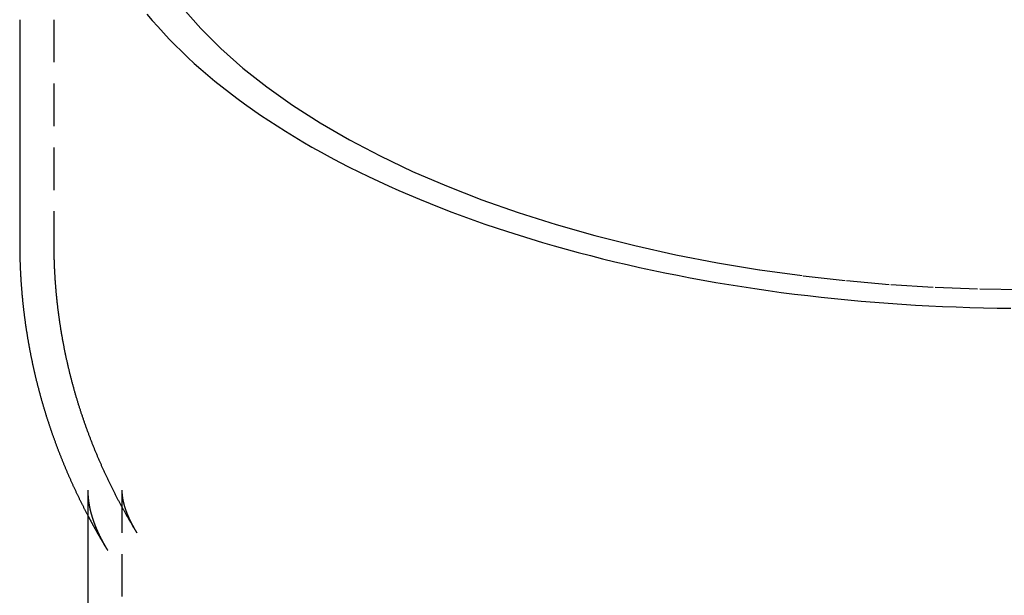
# Model space of a CAD drawing. Extents: x -21 to 306, y -111 to 302.
# Drawn here: x 188 to 246, y 230 to 264 of the extents above; entities that cross this region are included whole.
import ezdxf

# ---------------------------------------------------------------- set-up
doc = ezdxf.new("R2010")
doc.units = 0
doc.header["$LTSCALE"] = 10
doc.linetypes.add('VERDECKT', pattern=[0.375, 0.25, -0.125])
doc.layers.get('0').update_dxf_attribs({"linetype": 'CONTINUOUS'})
doc.layers.add('STEMPEL', color=3, linetype='CONTINUOUS')

# ---------------------------------------------------------------- blocks, each defined once
blk = doc.blocks.new('A$C19CE4BC8')
at = {"extrusion": (-2e-16, 1, -2e-16)}
for p, q in [((141.7807, 138.5928), (141.7807, 125.462)), ((145.7807, 110.9707), (145.7807, 94.8864))]:
    blk.add_line(p, q, dxfattribs=at)
at = {"color": 1, "linetype": 'VERDECKT', "extrusion": (-2e-16, 1, -2e-16)}
for p, q in [((143.7807, 138.5928), (143.7807, 125.4619)), ((147.7807, 110.9705), (147.7807, 94.8864))]:
    blk.add_line(p, q, dxfattribs=at)
at = {"color": 1, "linetype": 'VERDECKT'}
for points in [[(151.353, 139.272, 0), (152.417, 138.072, 0), (153.598, 136.899, 0), (154.892, 135.757, 0), (156.297, 134.647, 0), (157.809, 133.574, 0), (159.425, 132.539, 0), (161.14, 131.545, 0), (162.951, 130.594, 0), (164.852, 129.688, 0), (166.841, 128.831, 0), (168.911, 128.023, 0), (171.058, 127.267, 0), (173.276, 126.565, 0), (175.561, 125.917, 0), (177.907, 125.327, 0), (180.307, 124.795, 0), (182.757, 124.322, 0), (185.251, 123.911, 0), (187.781, 123.56, 0), (190.343, 123.273, 0), (192.931, 123.048, 0), (195.537, 122.888, 0), (198.156, 122.791, 0), (200.781, 122.759, 0)], [(149.255, 138.922, 0), (149.565, 138.552, 0), (149.886, 138.185, 0), (150.217, 137.82, 0), (150.559, 137.457, 0), (150.911, 137.096, 0), (151.274, 136.738, 0), (151.647, 136.383, 0), (152.03, 136.031, 0), (152.423, 135.681, 0), (152.827, 135.335, 0), (153.24, 134.991, 0), (153.663, 134.65, 0), (154.096, 134.312, 0), (154.538, 133.978, 0), (154.99, 133.646, 0), (155.452, 133.318, 0), (155.923, 132.993, 0), (156.403, 132.672, 0), (156.893, 132.354, 0), (157.392, 132.04, 0), (157.899, 131.73, 0), (158.416, 131.423, 0), (158.941, 131.119, 0), (159.475, 130.82, 0), (160.018, 130.525, 0), (160.569, 130.233, 0), (161.128, 129.945, 0), (161.695, 129.662, 0), (162.271, 129.383, 0), (162.855, 129.107, 0), (163.446, 128.836, 0), (164.046, 128.57, 0), (164.652, 128.307, 0), (165.267, 128.049, 0), (165.889, 127.796, 0), (166.518, 127.547, 0), (167.154, 127.303, 0), (167.797, 127.063, 0), (168.447, 126.828, 0), (169.103, 126.597, 0), (169.766, 126.371, 0), (170.436, 126.15, 0), (171.112, 125.934, 0), (171.794, 125.723, 0), (172.482, 125.517, 0), (173.176, 125.316, 0), (173.876, 125.119, 0), (174.581, 124.928, 0), (175.292, 124.742, 0), (176.008, 124.561, 0), (176.729, 124.385, 0), (177.455, 124.215, 0), (178.186, 124.049, 0), (178.921, 123.889, 0), (179.662, 123.735, 0), (180.406, 123.585, 0), (181.155, 123.441, 0), (181.908, 123.303, 0), (182.664, 123.169, 0), (183.425, 123.042, 0), (184.189, 122.92, 0), (184.957, 122.803, 0), (185.727, 122.692, 0), (186.501, 122.586, 0), (187.278, 122.486, 0), (188.058, 122.392, 0), (188.84, 122.303, 0), (189.625, 122.22, 0), (190.412, 122.142, 0), (191.202, 122.07, 0), (191.993, 122.004, 0), (192.786, 121.944, 0), (193.581, 121.889, 0), (194.377, 121.84, 0), (195.174, 121.797, 0), (195.973, 121.759, 0), (196.773, 121.728, 0), (197.573, 121.702, 0), (198.375, 121.681, 0), (199.176, 121.667, 0), (199.979, 121.658, 0)]]:
    blk.add_polyline3d(points, dxfattribs=at)
blk.add_polyline3d([(141.781, 125.462, 0), (141.781, 125.417, 0), (141.781, 125.372, 0), (141.781, 125.327, 0), (141.781, 125.282, 0), (141.782, 125.237, 0), (141.782, 125.192, 0), (141.782, 125.147, 0), (141.783, 125.102, 0), (141.783, 125.057, 0), (141.784, 125.012, 0), (141.784, 124.967, 0), (141.785, 124.922, 0), (141.786, 124.877, 0), (141.787, 124.832, 0), (141.788, 124.787, 0), (141.789, 124.742, 0), (141.79, 124.697, 0), (141.791, 124.652, 0), (141.792, 124.607, 0), (141.793, 124.562, 0), (141.794, 124.517, 0), (141.795, 124.472, 0), (141.797, 124.427, 0), (141.798, 124.382, 0), (141.8, 124.337, 0), (141.801, 124.292, 0), (141.803, 124.247, 0), (141.805, 124.202, 0), (141.806, 124.157, 0), (141.808, 124.112, 0), (141.81, 124.067, 0), (141.812, 124.022, 0), (141.814, 123.977, 0), (141.816, 123.932, 0), (141.818, 123.887, 0), (141.82, 123.842, 0), (141.822, 123.797, 0), (141.824, 123.752, 0), (141.827, 123.707, 0), (141.829, 123.662, 0), (141.832, 123.617, 0), (141.834, 123.572, 0), (141.837, 123.528, 0), (141.839, 123.483, 0), (141.842, 123.438, 0), (141.845, 123.393, 0), (141.848, 123.348, 0), (141.85, 123.303, 0), (141.853, 123.258, 0), (141.856, 123.213, 0), (141.859, 123.169, 0), (141.863, 123.124, 0), (141.866, 123.079, 0), (141.869, 123.034, 0), (141.872, 122.989, 0), (141.876, 122.945, 0), (141.879, 122.9, 0), (141.882, 122.855, 0), (141.886, 122.81, 0), (141.889, 122.765, 0), (141.893, 122.721, 0), (141.897, 122.676, 0), (141.901, 122.631, 0), (141.904, 122.587, 0), (141.908, 122.542, 0), (141.912, 122.497, 0), (141.916, 122.452, 0), (141.92, 122.408, 0), (141.924, 122.363, 0), (141.929, 122.318, 0), (141.933, 122.274, 0), (141.937, 122.229, 0), (141.941, 122.185, 0), (141.946, 122.14, 0), (141.95, 122.095, 0), (141.955, 122.051, 0), (141.959, 122.006, 0), (141.964, 121.962, 0), (141.969, 121.917, 0), (141.974, 121.872, 0), (141.978, 121.828, 0), (141.983, 121.783, 0), (141.988, 121.739, 0), (141.993, 121.694, 0), (141.998, 121.65, 0), (142.003, 121.605, 0), (142.009, 121.561, 0), (142.014, 121.517, 0), (142.019, 121.472, 0), (142.024, 121.428, 0), (142.03, 121.383, 0), (142.035, 121.339, 0), (142.041, 121.294, 0), (142.046, 121.25, 0), (142.052, 121.206, 0), (142.058, 121.161, 0), (142.063, 121.117, 0), (142.069, 121.073, 0), (142.075, 121.029, 0), (142.081, 120.984, 0), (142.087, 120.94, 0), (142.093, 120.896, 0), (142.099, 120.852, 0), (142.105, 120.807, 0), (142.112, 120.763, 0), (142.118, 120.719, 0), (142.124, 120.675, 0), (142.131, 120.631, 0), (142.137, 120.587, 0), (142.144, 120.542, 0), (142.15, 120.498, 0), (142.157, 120.454, 0), (142.163, 120.41, 0), (142.17, 120.366, 0), (142.177, 120.322, 0), (142.184, 120.278, 0), (142.191, 120.234, 0), (142.198, 120.19, 0), (142.205, 120.146, 0), (142.212, 120.102, 0), (142.219, 120.058, 0), (142.226, 120.014, 0), (142.233, 119.971, 0), (142.241, 119.927, 0), (142.248, 119.883, 0), (142.255, 119.839, 0), (142.263, 119.795, 0), (142.27, 119.751, 0), (142.278, 119.708, 0), (142.286, 119.664, 0), (142.293, 119.62, 0), (142.301, 119.576, 0), (142.309, 119.533, 0), (142.317, 119.489, 0), (142.325, 119.445, 0), (142.333, 119.402, 0), (142.341, 119.358, 0), (142.349, 119.314, 0), (142.357, 119.271, 0), (142.365, 119.227, 0), (142.373, 119.184, 0), (142.382, 119.14, 0), (142.39, 119.097, 0), (142.398, 119.053, 0), (142.407, 119.01, 0), (142.415, 118.966, 0), (142.424, 118.923, 0), (142.433, 118.88, 0), (142.441, 118.836, 0), (142.45, 118.793, 0), (142.459, 118.749, 0), (142.468, 118.706, 0), (142.477, 118.663, 0), (142.486, 118.62, 0), (142.495, 118.576, 0), (142.504, 118.533, 0), (142.513, 118.49, 0), (142.522, 118.447, 0), (142.531, 118.404, 0), (142.54, 118.361, 0), (142.55, 118.317, 0), (142.559, 118.274, 0), (142.569, 118.231, 0), (142.578, 118.188, 0), (142.588, 118.145, 0), (142.597, 118.102, 0), (142.607, 118.059, 0), (142.617, 118.016, 0), (142.626, 117.973, 0), (142.636, 117.931, 0), (142.646, 117.888, 0), (142.656, 117.845, 0), (142.666, 117.802, 0), (142.676, 117.759, 0), (142.686, 117.716, 0), (142.696, 117.674, 0), (142.706, 117.631, 0), (142.717, 117.588, 0), (142.727, 117.546, 0), (142.737, 117.503, 0), (142.748, 117.46, 0), (142.758, 117.418, 0), (142.769, 117.375, 0), (142.779, 117.333, 0), (142.79, 117.29, 0), (142.8, 117.248, 0), (142.811, 117.205, 0), (142.822, 117.163, 0), (142.833, 117.12, 0), (142.844, 117.078, 0), (142.854, 117.036, 0), (142.865, 116.993, 0), (142.876, 116.951, 0), (142.887, 116.909, 0), (142.899, 116.866, 0), (142.91, 116.824, 0), (142.921, 116.782, 0), (142.932, 116.74, 0), (142.944, 116.698, 0), (142.955, 116.655, 0), (142.966, 116.613, 0), (142.978, 116.571, 0), (142.989, 116.529, 0), (143.001, 116.487, 0), (143.012, 116.445, 0), (143.024, 116.403, 0), (143.036, 116.361, 0), (143.048, 116.32, 0), (143.059, 116.278, 0), (143.071, 116.236, 0), (143.083, 116.194, 0), (143.095, 116.152, 0), (143.107, 116.11, 0), (143.119, 116.069, 0), (143.131, 116.027, 0), (143.144, 115.985, 0), (143.156, 115.944, 0), (143.168, 115.902, 0), (143.18, 115.86, 0), (143.193, 115.819, 0), (143.205, 115.777, 0), (143.218, 115.736, 0), (143.23, 115.694, 0), (143.243, 115.653, 0), (143.255, 115.612, 0), (143.268, 115.57, 0), (143.28, 115.529, 0), (143.293, 115.488, 0), (143.306, 115.446, 0), (143.319, 115.405, 0), (143.332, 115.364, 0), (143.345, 115.323, 0), (143.358, 115.281, 0), (143.371, 115.24, 0), (143.384, 115.199, 0), (143.397, 115.158, 0), (143.41, 115.117, 0), (143.423, 115.076, 0), (143.436, 115.035, 0), (143.45, 114.994, 0), (143.463, 114.953, 0), (143.476, 114.912, 0), (143.49, 114.871, 0), (143.503, 114.83, 0), (143.517, 114.79, 0), (143.531, 114.749, 0), (143.544, 114.708, 0), (143.558, 114.667, 0), (143.572, 114.627, 0), (143.585, 114.586, 0), (143.599, 114.546, 0), (143.613, 114.505, 0), (143.627, 114.464, 0), (143.641, 114.424, 0), (143.655, 114.383, 0), (143.669, 114.343, 0), (143.683, 114.302, 0), (143.697, 114.262, 0), (143.711, 114.222, 0), (143.725, 114.181, 0), (143.74, 114.141, 0), (143.754, 114.101, 0), (143.768, 114.061, 0), (143.783, 114.02, 0), (143.797, 113.98, 0), (143.812, 113.94, 0), (143.826, 113.9, 0), (143.841, 113.86, 0), (143.855, 113.82, 0), (143.87, 113.78, 0), (143.885, 113.74, 0), (143.899, 113.7, 0), (143.914, 113.66, 0), (143.929, 113.62, 0), (143.944, 113.58, 0), (143.959, 113.541, 0), (143.974, 113.501, 0), (143.989, 113.461, 0), (144.004, 113.421, 0), (144.019, 113.382, 0), (144.034, 113.342, 0), (144.049, 113.303, 0), (144.064, 113.263, 0), (144.08, 113.223, 0), (144.095, 113.184, 0), (144.11, 113.145, 0), (144.126, 113.105, 0), (144.141, 113.066, 0), (144.156, 113.026, 0), (144.172, 112.987, 0), (144.188, 112.948, 0), (144.203, 112.909, 0), (144.219, 112.869, 0), (144.234, 112.83, 0), (144.25, 112.791, 0), (144.266, 112.752, 0), (144.282, 112.713, 0), (144.297, 112.674, 0), (144.313, 112.635, 0), (144.329, 112.596, 0), (144.345, 112.557, 0), (144.361, 112.518, 0), (144.377, 112.479, 0), (144.393, 112.44, 0), (144.409, 112.401, 0), (144.426, 112.363, 0), (144.442, 112.324, 0), (144.458, 112.285, 0), (144.474, 112.246, 0), (144.491, 112.208, 0), (144.507, 112.169, 0), (144.523, 112.131, 0), (144.54, 112.092, 0), (144.556, 112.054, 0), (144.573, 112.015, 0), (144.589, 111.977, 0), (144.606, 111.938, 0), (144.622, 111.9, 0), (144.639, 111.862, 0), (144.656, 111.823, 0), (144.673, 111.785, 0), (144.689, 111.747, 0), (144.706, 111.709, 0), (144.723, 111.671, 0), (144.74, 111.633, 0), (144.757, 111.595, 0), (144.774, 111.557, 0), (144.791, 111.519, 0), (144.808, 111.481, 0), (144.825, 111.443, 0), (144.842, 111.405, 0), (144.859, 111.367, 0), (144.876, 111.329, 0), (144.894, 111.291, 0), (144.911, 111.254, 0), (144.928, 111.216, 0), (144.945, 111.178, 0), (144.963, 111.141, 0), (144.98, 111.103, 0), (144.998, 111.065, 0), (145.015, 111.028, 0), (145.033, 110.99, 0), (145.05, 110.953, 0), (145.068, 110.916, 0), (145.085, 110.878, 0), (145.103, 110.841, 0), (145.121, 110.804, 0), (145.139, 110.766, 0), (145.156, 110.729, 0), (145.174, 110.692, 0), (145.192, 110.655, 0), (145.21, 110.618, 0), (145.228, 110.581, 0), (145.246, 110.543, 0), (145.264, 110.506, 0), (145.282, 110.47, 0), (145.3, 110.433, 0), (145.318, 110.396, 0), (145.336, 110.359, 0), (145.354, 110.322, 0), (145.372, 110.285, 0), (145.39, 110.248, 0), (145.409, 110.212, 0), (145.427, 110.175, 0), (145.445, 110.138, 0), (145.464, 110.102, 0), (145.482, 110.065, 0), (145.5, 110.029, 0), (145.519, 109.992, 0), (145.537, 109.956, 0), (145.556, 109.919, 0), (145.574, 109.883, 0), (145.593, 109.847, 0), (145.612, 109.81, 0), (145.63, 109.774, 0), (145.649, 109.738, 0), (145.668, 109.702, 0), (145.687, 109.666, 0), (145.705, 109.629, 0), (145.724, 109.593, 0), (145.743, 109.557, 0), (145.762, 109.521, 0), (145.781, 109.485, 0)])
at = {"color": 1}
for points in [[(143.781, 125.462, 0), (143.781, 125.413, 0), (143.781, 125.364, 0), (143.781, 125.315, 0), (143.781, 125.266, 0), (143.782, 125.218, 0), (143.782, 125.169, 0), (143.783, 125.12, 0), (143.783, 125.071, 0), (143.784, 125.022, 0), (143.785, 124.973, 0), (143.785, 124.924, 0), (143.786, 124.875, 0), (143.787, 124.827, 0), (143.788, 124.778, 0), (143.789, 124.729, 0), (143.79, 124.68, 0), (143.792, 124.631, 0), (143.793, 124.582, 0), (143.794, 124.534, 0), (143.796, 124.485, 0), (143.798, 124.436, 0), (143.799, 124.387, 0), (143.801, 124.338, 0), (143.803, 124.289, 0), (143.804, 124.241, 0), (143.806, 124.192, 0), (143.808, 124.143, 0), (143.811, 124.094, 0), (143.813, 124.046, 0), (143.815, 123.997, 0), (143.817, 123.948, 0), (143.82, 123.899, 0), (143.822, 123.85, 0), (143.825, 123.802, 0), (143.827, 123.753, 0), (143.83, 123.704, 0), (143.833, 123.656, 0), (143.835, 123.607, 0), (143.838, 123.558, 0), (143.841, 123.509, 0), (143.844, 123.461, 0), (143.848, 123.412, 0), (143.851, 123.363, 0), (143.854, 123.315, 0), (143.857, 123.266, 0), (143.861, 123.217, 0), (143.864, 123.169, 0), (143.868, 123.12, 0), (143.872, 123.072, 0), (143.875, 123.023, 0), (143.879, 122.974, 0), (143.883, 122.926, 0), (143.887, 122.877, 0), (143.891, 122.829, 0), (143.895, 122.78, 0), (143.899, 122.732, 0), (143.904, 122.683, 0), (143.908, 122.635, 0), (143.912, 122.586, 0), (143.917, 122.538, 0), (143.921, 122.489, 0), (143.926, 122.441, 0), (143.931, 122.392, 0), (143.935, 122.344, 0), (143.94, 122.295, 0), (143.945, 122.247, 0), (143.95, 122.199, 0), (143.955, 122.15, 0), (143.96, 122.102, 0), (143.966, 122.054, 0), (143.971, 122.005, 0), (143.976, 121.957, 0), (143.982, 121.909, 0), (143.987, 121.86, 0), (143.993, 121.812, 0), (143.998, 121.764, 0), (144.004, 121.716, 0), (144.01, 121.667, 0), (144.016, 121.619, 0), (144.022, 121.571, 0), (144.028, 121.523, 0), (144.034, 121.475, 0), (144.04, 121.427, 0), (144.046, 121.378, 0), (144.053, 121.33, 0), (144.059, 121.282, 0), (144.065, 121.234, 0), (144.072, 121.186, 0), (144.079, 121.138, 0), (144.085, 121.09, 0), (144.092, 121.042, 0), (144.099, 120.994, 0), (144.106, 120.946, 0), (144.113, 120.898, 0), (144.12, 120.851, 0), (144.127, 120.803, 0), (144.134, 120.755, 0), (144.141, 120.707, 0), (144.149, 120.659, 0), (144.156, 120.611, 0), (144.163, 120.564, 0), (144.171, 120.516, 0), (144.179, 120.468, 0), (144.186, 120.42, 0), (144.194, 120.373, 0), (144.202, 120.325, 0), (144.21, 120.277, 0), (144.218, 120.23, 0), (144.226, 120.182, 0), (144.234, 120.135, 0), (144.242, 120.087, 0), (144.25, 120.04, 0), (144.259, 119.992, 0), (144.267, 119.945, 0), (144.275, 119.897, 0), (144.284, 119.85, 0), (144.293, 119.802, 0), (144.301, 119.755, 0), (144.31, 119.708, 0), (144.319, 119.66, 0), (144.328, 119.613, 0), (144.337, 119.566, 0), (144.346, 119.518, 0), (144.355, 119.471, 0), (144.364, 119.424, 0), (144.373, 119.377, 0), (144.382, 119.33, 0), (144.392, 119.282, 0), (144.401, 119.235, 0), (144.411, 119.188, 0), (144.42, 119.141, 0), (144.43, 119.094, 0), (144.439, 119.047, 0), (144.449, 119, 0), (144.459, 118.953, 0), (144.469, 118.906, 0), (144.479, 118.859, 0), (144.489, 118.813, 0), (144.499, 118.766, 0), (144.509, 118.719, 0), (144.519, 118.672, 0), (144.53, 118.625, 0), (144.54, 118.579, 0), (144.551, 118.532, 0), (144.561, 118.485, 0), (144.572, 118.439, 0), (144.582, 118.392, 0), (144.593, 118.346, 0), (144.604, 118.299, 0), (144.615, 118.252, 0), (144.625, 118.206, 0), (144.636, 118.16, 0), (144.647, 118.113, 0), (144.659, 118.067, 0), (144.67, 118.02, 0), (144.681, 117.974, 0), (144.692, 117.928, 0), (144.704, 117.882, 0), (144.715, 117.835, 0), (144.726, 117.789, 0), (144.738, 117.743, 0), (144.75, 117.697, 0), (144.761, 117.651, 0), (144.773, 117.605, 0), (144.785, 117.559, 0), (144.797, 117.513, 0), (144.809, 117.467, 0), (144.821, 117.421, 0), (144.833, 117.375, 0), (144.845, 117.329, 0), (144.857, 117.283, 0), (144.869, 117.237, 0), (144.882, 117.191, 0), (144.894, 117.146, 0), (144.907, 117.1, 0), (144.919, 117.054, 0), (144.932, 117.009, 0), (144.944, 116.963, 0), (144.957, 116.917, 0), (144.97, 116.872, 0), (144.983, 116.826, 0), (144.996, 116.781, 0), (145.008, 116.736, 0), (145.022, 116.69, 0), (145.035, 116.645, 0), (145.048, 116.599, 0), (145.061, 116.554, 0), (145.074, 116.509, 0), (145.087, 116.464, 0), (145.101, 116.418, 0), (145.114, 116.373, 0), (145.128, 116.328, 0), (145.141, 116.283, 0), (145.155, 116.238, 0), (145.169, 116.193, 0), (145.182, 116.148, 0), (145.196, 116.103, 0), (145.21, 116.058, 0), (145.224, 116.013, 0), (145.238, 115.969, 0), (145.252, 115.924, 0), (145.266, 115.879, 0), (145.28, 115.834, 0), (145.295, 115.79, 0), (145.309, 115.745, 0), (145.323, 115.7, 0), (145.338, 115.656, 0), (145.352, 115.611, 0), (145.367, 115.567, 0), (145.381, 115.522, 0), (145.396, 115.478, 0), (145.41, 115.433, 0), (145.425, 115.389, 0), (145.44, 115.345, 0), (145.455, 115.301, 0), (145.47, 115.256, 0), (145.485, 115.212, 0), (145.5, 115.168, 0), (145.515, 115.124, 0), (145.53, 115.08, 0), (145.545, 115.036, 0), (145.561, 114.992, 0), (145.576, 114.948, 0), (145.591, 114.904, 0), (145.607, 114.86, 0), (145.622, 114.816, 0), (145.638, 114.772, 0), (145.653, 114.729, 0), (145.669, 114.685, 0), (145.685, 114.641, 0), (145.7, 114.598, 0), (145.716, 114.554, 0), (145.732, 114.511, 0), (145.748, 114.467, 0), (145.764, 114.424, 0), (145.78, 114.38, 0), (145.796, 114.337, 0), (145.812, 114.293, 0), (145.829, 114.25, 0), (145.845, 114.207, 0), (145.861, 114.164, 0), (145.878, 114.121, 0), (145.894, 114.077, 0), (145.91, 114.034, 0), (145.927, 113.991, 0), (145.944, 113.948, 0), (145.96, 113.905, 0), (145.977, 113.862, 0), (145.994, 113.819, 0), (146.01, 113.777, 0), (146.027, 113.734, 0), (146.044, 113.691, 0), (146.061, 113.648, 0), (146.078, 113.606, 0), (146.095, 113.563, 0), (146.112, 113.52, 0), (146.129, 113.478, 0), (146.147, 113.435, 0), (146.164, 113.393, 0), (146.181, 113.351, 0), (146.199, 113.308, 0), (146.216, 113.266, 0), (146.234, 113.224, 0), (146.251, 113.181, 0), (146.269, 113.139, 0), (146.286, 113.097, 0), (146.304, 113.055, 0), (146.322, 113.013, 0), (146.339, 112.971, 0), (146.357, 112.929, 0), (146.375, 112.887, 0), (146.393, 112.845, 0), (146.411, 112.803, 0), (146.429, 112.761, 0), (146.447, 112.719, 0), (146.465, 112.678, 0), (146.483, 112.636, 0), (146.502, 112.594, 0), (146.52, 112.553, 0), (146.538, 112.511, 0), (146.556, 112.47, 0), (146.575, 112.428, 0), (146.593, 112.387, 0), (146.612, 112.345, 0), (146.63, 112.304, 0), (146.649, 112.263, 0), (146.668, 112.222, 0), (146.686, 112.18, 0), (146.705, 112.139, 0), (146.724, 112.098, 0), (146.743, 112.057, 0), (146.761, 112.016, 0), (146.78, 111.975, 0), (146.799, 111.934, 0), (146.818, 111.893, 0), (146.837, 111.852, 0), (146.857, 111.811, 0), (146.876, 111.771, 0), (146.895, 111.73, 0), (146.914, 111.689, 0), (146.933, 111.649, 0), (146.953, 111.608, 0), (146.972, 111.568, 0), (146.992, 111.527, 0), (147.011, 111.487, 0), (147.031, 111.446, 0), (147.05, 111.406, 0), (147.07, 111.366, 0), (147.089, 111.325, 0), (147.109, 111.285, 0), (147.129, 111.245, 0), (147.149, 111.205, 0), (147.168, 111.165, 0), (147.188, 111.125, 0), (147.208, 111.085, 0), (147.228, 111.045, 0), (147.248, 111.005, 0), (147.268, 110.965, 0), (147.288, 110.925, 0), (147.308, 110.886, 0), (147.328, 110.846, 0), (147.349, 110.806, 0), (147.369, 110.767, 0), (147.389, 110.727, 0), (147.409, 110.688, 0), (147.43, 110.648, 0), (147.45, 110.609, 0), (147.471, 110.569, 0), (147.491, 110.53, 0), (147.512, 110.491, 0), (147.532, 110.451, 0), (147.553, 110.412, 0), (147.574, 110.373, 0), (147.594, 110.334, 0), (147.615, 110.295, 0), (147.636, 110.256, 0), (147.657, 110.217, 0), (147.678, 110.178, 0), (147.698, 110.139, 0), (147.719, 110.1, 0), (147.74, 110.061, 0), (147.761, 110.023, 0), (147.782, 109.984, 0), (147.804, 109.945, 0), (147.825, 109.907, 0), (147.846, 109.868, 0), (147.867, 109.83, 0), (147.888, 109.791, 0), (147.91, 109.753, 0), (147.931, 109.714, 0), (147.952, 109.676, 0), (147.974, 109.638, 0), (147.995, 109.6, 0), (148.017, 109.561, 0), (148.038, 109.523, 0), (148.06, 109.485, 0), (148.081, 109.447, 0), (148.103, 109.409, 0), (148.125, 109.371, 0), (148.146, 109.333, 0), (148.168, 109.295, 0), (148.19, 109.258, 0), (148.212, 109.22, 0), (148.234, 109.182, 0), (148.255, 109.144, 0), (148.277, 109.107, 0), (148.299, 109.069, 0), (148.321, 109.032, 0), (148.343, 108.994, 0), (148.365, 108.957, 0), (148.388, 108.919, 0), (148.41, 108.882, 0), (148.432, 108.845, 0), (148.454, 108.807, 0), (148.476, 108.77, 0), (148.499, 108.733, 0), (148.521, 108.696, 0), (148.543, 108.659, 0), (148.566, 108.622, 0), (148.588, 108.585, 0), (148.611, 108.548, 0), (148.633, 108.511, 0), (148.656, 108.474, 0)], [(145.781, 110.971, 0), (145.781, 110.963, 0), (145.781, 110.956, 0), (145.781, 110.949, 0), (145.781, 110.941, 0), (145.781, 110.934, 0), (145.781, 110.926, 0), (145.781, 110.919, 0), (145.781, 110.912, 0), (145.781, 110.904, 0), (145.781, 110.897, 0), (145.781, 110.89, 0), (145.782, 110.882, 0), (145.782, 110.875, 0), (145.782, 110.867, 0), (145.782, 110.86, 0), (145.782, 110.853, 0), (145.782, 110.845, 0), (145.783, 110.838, 0), (145.783, 110.831, 0), (145.783, 110.823, 0), (145.783, 110.816, 0), (145.783, 110.808, 0), (145.784, 110.801, 0), (145.784, 110.794, 0), (145.784, 110.786, 0), (145.785, 110.779, 0), (145.785, 110.771, 0), (145.785, 110.764, 0), (145.786, 110.757, 0), (145.786, 110.749, 0), (145.786, 110.742, 0), (145.787, 110.734, 0), (145.787, 110.727, 0), (145.787, 110.719, 0), (145.788, 110.712, 0), (145.788, 110.705, 0), (145.789, 110.697, 0), (145.789, 110.69, 0), (145.789, 110.682, 0), (145.79, 110.675, 0), (145.79, 110.667, 0), (145.791, 110.66, 0), (145.791, 110.652, 0), (145.792, 110.645, 0), (145.792, 110.638, 0), (145.793, 110.63, 0), (145.793, 110.623, 0), (145.794, 110.615, 0), (145.795, 110.608, 0), (145.795, 110.6, 0), (145.796, 110.593, 0), (145.796, 110.585, 0), (145.797, 110.578, 0), (145.798, 110.57, 0), (145.798, 110.563, 0), (145.799, 110.555, 0), (145.8, 110.548, 0), (145.8, 110.54, 0), (145.801, 110.533, 0), (145.802, 110.525, 0), (145.802, 110.517, 0), (145.803, 110.51, 0), (145.804, 110.502, 0), (145.804, 110.495, 0), (145.805, 110.487, 0), (145.806, 110.48, 0), (145.807, 110.472, 0), (145.808, 110.465, 0), (145.808, 110.457, 0), (145.809, 110.449, 0), (145.81, 110.442, 0), (145.811, 110.434, 0), (145.812, 110.426, 0), (145.813, 110.419, 0), (145.814, 110.411, 0), (145.814, 110.404, 0), (145.815, 110.396, 0), (145.816, 110.388, 0), (145.817, 110.381, 0), (145.818, 110.373, 0), (145.819, 110.365, 0), (145.82, 110.358, 0), (145.821, 110.35, 0), (145.822, 110.342, 0), (145.823, 110.335, 0), (145.824, 110.327, 0), (145.825, 110.319, 0), (145.826, 110.311, 0), (145.827, 110.304, 0), (145.828, 110.296, 0), (145.829, 110.288, 0), (145.83, 110.28, 0), (145.832, 110.273, 0), (145.833, 110.265, 0), (145.834, 110.257, 0), (145.835, 110.249, 0), (145.836, 110.241, 0), (145.837, 110.234, 0), (145.839, 110.226, 0), (145.84, 110.218, 0), (145.841, 110.21, 0), (145.842, 110.202, 0), (145.844, 110.194, 0), (145.845, 110.186, 0), (145.846, 110.179, 0), (145.847, 110.171, 0), (145.849, 110.163, 0), (145.85, 110.155, 0), (145.851, 110.147, 0), (145.853, 110.139, 0), (145.854, 110.131, 0), (145.855, 110.123, 0), (145.857, 110.115, 0), (145.858, 110.107, 0), (145.86, 110.099, 0), (145.861, 110.091, 0), (145.863, 110.083, 0), (145.864, 110.075, 0), (145.865, 110.067, 0), (145.867, 110.059, 0), (145.868, 110.051, 0), (145.87, 110.043, 0), (145.872, 110.035, 0), (145.873, 110.027, 0), (145.875, 110.019, 0), (145.876, 110.011, 0), (145.878, 110.003, 0), (145.879, 109.995, 0), (145.881, 109.986, 0), (145.883, 109.978, 0), (145.884, 109.97, 0), (145.886, 109.962, 0), (145.888, 109.954, 0), (145.889, 109.946, 0), (145.891, 109.937, 0), (145.893, 109.929, 0), (145.895, 109.921, 0), (145.896, 109.913, 0), (145.898, 109.905, 0), (145.9, 109.896, 0), (145.902, 109.888, 0), (145.904, 109.88, 0), (145.905, 109.871, 0), (145.907, 109.863, 0), (145.909, 109.855, 0), (145.911, 109.846, 0), (145.913, 109.838, 0), (145.915, 109.83, 0), (145.917, 109.821, 0), (145.919, 109.813, 0), (145.921, 109.805, 0), (145.923, 109.796, 0), (145.925, 109.788, 0), (145.927, 109.779, 0), (145.929, 109.771, 0), (145.931, 109.762, 0), (145.933, 109.754, 0), (145.935, 109.746, 0), (145.937, 109.737, 0), (145.939, 109.729, 0), (145.941, 109.72, 0), (145.943, 109.711, 0), (145.946, 109.703, 0), (145.948, 109.694, 0), (145.95, 109.686, 0), (145.952, 109.677, 0), (145.954, 109.669, 0), (145.957, 109.66, 0), (145.959, 109.651, 0), (145.961, 109.643, 0), (145.964, 109.634, 0), (145.966, 109.625, 0), (145.968, 109.617, 0), (145.971, 109.608, 0), (145.973, 109.599, 0), (145.975, 109.59, 0), (145.978, 109.582, 0), (145.98, 109.573, 0), (145.983, 109.564, 0), (145.985, 109.555, 0), (145.988, 109.547, 0), (145.99, 109.538, 0), (145.993, 109.529, 0), (145.995, 109.52, 0), (145.998, 109.511, 0), (146, 109.502, 0), (146.003, 109.493, 0), (146.005, 109.485, 0), (146.008, 109.476, 0), (146.011, 109.467, 0), (146.013, 109.458, 0), (146.016, 109.449, 0), (146.019, 109.44, 0), (146.022, 109.431, 0), (146.024, 109.422, 0), (146.027, 109.413, 0), (146.03, 109.404, 0), (146.033, 109.395, 0), (146.035, 109.386, 0), (146.038, 109.377, 0), (146.041, 109.367, 0), (146.044, 109.358, 0), (146.047, 109.349, 0), (146.05, 109.34, 0), (146.053, 109.331, 0), (146.056, 109.322, 0), (146.059, 109.313, 0), (146.062, 109.303, 0), (146.065, 109.294, 0), (146.068, 109.285, 0), (146.071, 109.276, 0), (146.074, 109.266, 0), (146.077, 109.257, 0), (146.08, 109.248, 0), (146.083, 109.238, 0), (146.086, 109.229, 0), (146.089, 109.22, 0), (146.093, 109.21, 0), (146.096, 109.201, 0), (146.099, 109.192, 0), (146.102, 109.182, 0), (146.106, 109.173, 0), (146.109, 109.163, 0), (146.112, 109.154, 0), (146.116, 109.144, 0), (146.119, 109.135, 0), (146.122, 109.125, 0), (146.126, 109.116, 0), (146.129, 109.106, 0), (146.133, 109.097, 0), (146.136, 109.087, 0), (146.14, 109.077, 0), (146.143, 109.068, 0), (146.147, 109.058, 0), (146.15, 109.049, 0), (146.154, 109.039, 0), (146.157, 109.029, 0), (146.161, 109.02, 0), (146.165, 109.01, 0), (146.168, 109, 0), (146.172, 108.99, 0), (146.176, 108.981, 0), (146.179, 108.971, 0), (146.183, 108.961, 0), (146.187, 108.951, 0), (146.191, 108.941, 0), (146.194, 108.931, 0), (146.198, 108.922, 0), (146.202, 108.912, 0), (146.206, 108.902, 0), (146.21, 108.892, 0), (146.214, 108.882, 0), (146.218, 108.872, 0), (146.222, 108.862, 0), (146.226, 108.852, 0), (146.23, 108.842, 0), (146.234, 108.832, 0), (146.238, 108.822, 0), (146.242, 108.812, 0), (146.246, 108.802, 0), (146.25, 108.792, 0), (146.254, 108.782, 0), (146.259, 108.772, 0), (146.263, 108.761, 0), (146.267, 108.751, 0), (146.271, 108.741, 0), (146.275, 108.731, 0), (146.28, 108.721, 0), (146.284, 108.71, 0), (146.288, 108.7, 0), (146.293, 108.69, 0), (146.297, 108.68, 0), (146.302, 108.669, 0), (146.306, 108.659, 0), (146.311, 108.649, 0), (146.315, 108.638, 0), (146.32, 108.628, 0), (146.324, 108.618, 0), (146.329, 108.607, 0), (146.333, 108.597, 0), (146.338, 108.586, 0), (146.342, 108.576, 0), (146.347, 108.565, 0), (146.352, 108.555, 0), (146.357, 108.544, 0), (146.361, 108.534, 0), (146.366, 108.523, 0), (146.371, 108.513, 0), (146.376, 108.502, 0), (146.38, 108.492, 0), (146.385, 108.481, 0), (146.39, 108.47, 0), (146.395, 108.46, 0), (146.4, 108.449, 0), (146.405, 108.438, 0), (146.41, 108.428, 0), (146.415, 108.417, 0), (146.42, 108.406, 0), (146.425, 108.396, 0), (146.43, 108.385, 0), (146.435, 108.374, 0), (146.441, 108.363, 0), (146.446, 108.352, 0), (146.451, 108.342, 0), (146.456, 108.331, 0), (146.461, 108.32, 0), (146.467, 108.309, 0), (146.472, 108.298, 0), (146.477, 108.287, 0), (146.483, 108.276, 0), (146.488, 108.265, 0), (146.494, 108.254, 0), (146.499, 108.243, 0), (146.504, 108.232, 0), (146.51, 108.221, 0), (146.515, 108.21, 0), (146.521, 108.199, 0), (146.527, 108.188, 0), (146.532, 108.177, 0), (146.538, 108.166, 0), (146.543, 108.155, 0), (146.549, 108.143, 0), (146.555, 108.132, 0), (146.561, 108.121, 0), (146.566, 108.11, 0), (146.572, 108.099, 0), (146.578, 108.087, 0), (146.584, 108.076, 0), (146.59, 108.065, 0), (146.596, 108.053, 0), (146.602, 108.042, 0), (146.607, 108.031, 0), (146.613, 108.019, 0), (146.619, 108.008, 0), (146.626, 107.997, 0), (146.632, 107.985, 0), (146.638, 107.974, 0), (146.644, 107.962, 0), (146.65, 107.951, 0), (146.656, 107.94, 0), (146.662, 107.928, 0), (146.669, 107.917, 0), (146.675, 107.905, 0), (146.681, 107.893, 0), (146.688, 107.882, 0), (146.694, 107.87, 0), (146.7, 107.859, 0), (146.707, 107.847, 0), (146.713, 107.836, 0), (146.72, 107.824, 0), (146.726, 107.812, 0), (146.733, 107.801, 0), (146.739, 107.789, 0), (146.746, 107.777, 0), (146.752, 107.765, 0), (146.759, 107.754, 0), (146.766, 107.742, 0), (146.772, 107.73, 0), (146.779, 107.718, 0), (146.786, 107.706, 0), (146.793, 107.695, 0), (146.8, 107.683, 0), (146.806, 107.671, 0), (146.813, 107.659, 0), (146.82, 107.647, 0), (146.827, 107.635, 0), (146.834, 107.623, 0), (146.841, 107.611, 0), (146.848, 107.599, 0), (146.855, 107.587, 0), (146.862, 107.575, 0), (146.87, 107.563, 0), (146.877, 107.551, 0), (146.884, 107.539, 0), (146.891, 107.527, 0), (146.898, 107.515, 0), (146.906, 107.503, 0), (146.913, 107.491, 0), (146.92, 107.479, 0), (146.928, 107.466, 0), (146.935, 107.454, 0), (146.943, 107.442, 0), (146.95, 107.43, 0)], [(147.781, 110.97, 0), (147.781, 110.966, 0), (147.781, 110.962, 0), (147.781, 110.958, 0), (147.781, 110.953, 0), (147.781, 110.949, 0), (147.781, 110.945, 0), (147.781, 110.941, 0), (147.781, 110.936, 0), (147.781, 110.932, 0), (147.781, 110.928, 0), (147.781, 110.924, 0), (147.781, 110.919, 0), (147.781, 110.915, 0), (147.781, 110.911, 0), (147.781, 110.906, 0), (147.782, 110.902, 0), (147.782, 110.898, 0), (147.782, 110.894, 0), (147.782, 110.889, 0), (147.782, 110.885, 0), (147.782, 110.881, 0), (147.782, 110.876, 0), (147.782, 110.872, 0), (147.783, 110.868, 0), (147.783, 110.864, 0), (147.783, 110.859, 0), (147.783, 110.855, 0), (147.783, 110.851, 0), (147.784, 110.846, 0), (147.784, 110.842, 0), (147.784, 110.838, 0), (147.784, 110.833, 0), (147.784, 110.829, 0), (147.785, 110.825, 0), (147.785, 110.82, 0), (147.785, 110.816, 0), (147.785, 110.812, 0), (147.786, 110.807, 0), (147.786, 110.803, 0), (147.786, 110.799, 0), (147.786, 110.794, 0), (147.787, 110.79, 0), (147.787, 110.785, 0), (147.787, 110.781, 0), (147.787, 110.777, 0), (147.788, 110.772, 0), (147.788, 110.768, 0), (147.788, 110.764, 0), (147.789, 110.759, 0), (147.789, 110.755, 0), (147.789, 110.75, 0), (147.79, 110.746, 0), (147.79, 110.742, 0), (147.791, 110.737, 0), (147.791, 110.733, 0), (147.791, 110.728, 0), (147.792, 110.724, 0), (147.792, 110.719, 0), (147.793, 110.715, 0), (147.793, 110.71, 0), (147.793, 110.706, 0), (147.794, 110.701, 0), (147.794, 110.697, 0), (147.795, 110.692, 0), (147.795, 110.688, 0), (147.796, 110.683, 0), (147.796, 110.679, 0), (147.797, 110.674, 0), (147.797, 110.67, 0), (147.797, 110.665, 0), (147.798, 110.661, 0), (147.799, 110.656, 0), (147.799, 110.652, 0), (147.8, 110.647, 0), (147.8, 110.642, 0), (147.801, 110.638, 0), (147.801, 110.633, 0), (147.802, 110.629, 0), (147.802, 110.624, 0), (147.803, 110.619, 0), (147.803, 110.615, 0), (147.804, 110.61, 0), (147.805, 110.606, 0), (147.805, 110.601, 0), (147.806, 110.596, 0), (147.806, 110.592, 0), (147.807, 110.587, 0), (147.808, 110.582, 0), (147.808, 110.577, 0), (147.809, 110.573, 0), (147.81, 110.568, 0), (147.81, 110.563, 0), (147.811, 110.558, 0), (147.812, 110.554, 0), (147.812, 110.549, 0), (147.813, 110.544, 0), (147.814, 110.539, 0), (147.815, 110.535, 0), (147.815, 110.53, 0), (147.816, 110.525, 0), (147.817, 110.52, 0), (147.818, 110.515, 0), (147.818, 110.51, 0), (147.819, 110.506, 0), (147.82, 110.501, 0), (147.821, 110.496, 0), (147.822, 110.491, 0), (147.822, 110.486, 0), (147.823, 110.481, 0), (147.824, 110.476, 0), (147.825, 110.471, 0), (147.826, 110.466, 0), (147.827, 110.461, 0), (147.827, 110.456, 0), (147.828, 110.451, 0), (147.829, 110.446, 0), (147.83, 110.441, 0), (147.831, 110.436, 0), (147.832, 110.431, 0), (147.833, 110.426, 0), (147.834, 110.421, 0), (147.835, 110.416, 0), (147.836, 110.411, 0), (147.837, 110.406, 0), (147.838, 110.401, 0), (147.839, 110.396, 0), (147.84, 110.39, 0), (147.841, 110.385, 0), (147.842, 110.38, 0), (147.843, 110.375, 0), (147.844, 110.37, 0), (147.845, 110.364, 0), (147.846, 110.359, 0), (147.847, 110.354, 0), (147.848, 110.349, 0), (147.849, 110.343, 0), (147.851, 110.338, 0), (147.852, 110.333, 0), (147.853, 110.328, 0), (147.854, 110.322, 0), (147.855, 110.317, 0), (147.856, 110.312, 0), (147.858, 110.306, 0), (147.859, 110.301, 0), (147.86, 110.295, 0), (147.861, 110.29, 0), (147.862, 110.285, 0), (147.864, 110.279, 0), (147.865, 110.274, 0), (147.866, 110.268, 0), (147.868, 110.263, 0), (147.869, 110.257, 0), (147.87, 110.252, 0), (147.871, 110.246, 0), (147.873, 110.241, 0), (147.874, 110.235, 0), (147.876, 110.229, 0), (147.877, 110.224, 0), (147.878, 110.218, 0), (147.88, 110.213, 0), (147.881, 110.207, 0), (147.883, 110.201, 0), (147.884, 110.196, 0), (147.885, 110.19, 0), (147.887, 110.184, 0), (147.888, 110.178, 0), (147.89, 110.173, 0), (147.891, 110.167, 0), (147.893, 110.161, 0), (147.894, 110.155, 0), (147.896, 110.15, 0), (147.898, 110.144, 0), (147.899, 110.138, 0), (147.901, 110.132, 0), (147.902, 110.126, 0), (147.904, 110.12, 0), (147.906, 110.114, 0), (147.907, 110.108, 0), (147.909, 110.102, 0), (147.91, 110.096, 0), (147.912, 110.09, 0), (147.914, 110.084, 0), (147.916, 110.078, 0), (147.917, 110.072, 0), (147.919, 110.066, 0), (147.921, 110.06, 0), (147.923, 110.054, 0), (147.924, 110.048, 0), (147.926, 110.042, 0), (147.928, 110.036, 0), (147.93, 110.03, 0), (147.932, 110.023, 0), (147.934, 110.017, 0), (147.935, 110.011, 0), (147.937, 110.005, 0), (147.939, 109.999, 0), (147.941, 109.992, 0), (147.943, 109.986, 0), (147.945, 109.98, 0), (147.947, 109.973, 0), (147.949, 109.967, 0), (147.951, 109.961, 0), (147.953, 109.954, 0), (147.955, 109.948, 0), (147.957, 109.942, 0), (147.959, 109.935, 0), (147.961, 109.929, 0), (147.963, 109.922, 0), (147.966, 109.916, 0), (147.968, 109.909, 0), (147.97, 109.903, 0), (147.972, 109.896, 0), (147.974, 109.89, 0), (147.976, 109.883, 0), (147.979, 109.876, 0), (147.981, 109.87, 0), (147.983, 109.863, 0), (147.985, 109.856, 0), (147.988, 109.85, 0), (147.99, 109.843, 0), (147.992, 109.836, 0), (147.995, 109.83, 0), (147.997, 109.823, 0), (147.999, 109.816, 0), (148.002, 109.809, 0), (148.004, 109.802, 0), (148.007, 109.796, 0), (148.009, 109.789, 0), (148.011, 109.782, 0), (148.014, 109.775, 0), (148.016, 109.768, 0), (148.019, 109.761, 0), (148.021, 109.754, 0), (148.024, 109.747, 0), (148.027, 109.74, 0), (148.029, 109.733, 0), (148.032, 109.726, 0), (148.034, 109.719, 0), (148.037, 109.712, 0), (148.04, 109.705, 0), (148.042, 109.698, 0), (148.045, 109.691, 0), (148.048, 109.684, 0), (148.051, 109.676, 0), (148.053, 109.669, 0), (148.056, 109.662, 0), (148.059, 109.655, 0), (148.062, 109.647, 0), (148.065, 109.64, 0), (148.068, 109.633, 0), (148.07, 109.626, 0), (148.073, 109.618, 0), (148.076, 109.611, 0), (148.079, 109.603, 0), (148.082, 109.596, 0), (148.085, 109.589, 0), (148.088, 109.581, 0), (148.091, 109.574, 0), (148.094, 109.566, 0), (148.097, 109.559, 0), (148.1, 109.551, 0), (148.103, 109.544, 0), (148.107, 109.536, 0), (148.11, 109.528, 0), (148.113, 109.521, 0), (148.116, 109.513, 0), (148.119, 109.506, 0), (148.122, 109.498, 0), (148.126, 109.49, 0), (148.129, 109.483, 0), (148.132, 109.475, 0), (148.136, 109.467, 0), (148.139, 109.459, 0), (148.142, 109.451, 0), (148.146, 109.444, 0), (148.149, 109.436, 0), (148.153, 109.428, 0), (148.156, 109.42, 0), (148.159, 109.412, 0), (148.163, 109.404, 0), (148.166, 109.396, 0), (148.17, 109.388, 0), (148.174, 109.38, 0), (148.177, 109.372, 0), (148.181, 109.364, 0), (148.184, 109.356, 0), (148.188, 109.348, 0), (148.192, 109.34, 0), (148.195, 109.332, 0), (148.199, 109.324, 0), (148.203, 109.316, 0), (148.207, 109.307, 0), (148.21, 109.299, 0), (148.214, 109.291, 0), (148.218, 109.283, 0), (148.222, 109.275, 0), (148.226, 109.266, 0), (148.23, 109.258, 0), (148.234, 109.25, 0), (148.238, 109.241, 0), (148.242, 109.233, 0), (148.246, 109.225, 0), (148.25, 109.216, 0), (148.254, 109.208, 0), (148.258, 109.199, 0), (148.262, 109.191, 0), (148.266, 109.182, 0), (148.27, 109.174, 0), (148.274, 109.165, 0), (148.278, 109.157, 0), (148.283, 109.148, 0), (148.287, 109.139, 0), (148.291, 109.131, 0), (148.295, 109.122, 0), (148.3, 109.113, 0), (148.304, 109.105, 0), (148.308, 109.096, 0), (148.313, 109.087, 0), (148.317, 109.079, 0), (148.322, 109.07, 0), (148.326, 109.061, 0), (148.331, 109.052, 0), (148.335, 109.043, 0), (148.34, 109.034, 0), (148.344, 109.026, 0), (148.349, 109.017, 0), (148.353, 109.008, 0), (148.358, 108.999, 0), (148.363, 108.99, 0), (148.367, 108.981, 0), (148.372, 108.972, 0), (148.377, 108.963, 0), (148.382, 108.954, 0), (148.387, 108.945, 0), (148.391, 108.936, 0), (148.396, 108.926, 0), (148.401, 108.917, 0), (148.406, 108.908, 0), (148.411, 108.899, 0), (148.416, 108.89, 0), (148.421, 108.881, 0), (148.426, 108.871, 0), (148.431, 108.862, 0), (148.436, 108.853, 0), (148.441, 108.843, 0), (148.446, 108.834, 0), (148.451, 108.825, 0), (148.457, 108.815, 0), (148.462, 108.806, 0), (148.467, 108.797, 0), (148.472, 108.787, 0), (148.478, 108.778, 0), (148.483, 108.768, 0), (148.488, 108.759, 0), (148.494, 108.749, 0), (148.499, 108.74, 0), (148.504, 108.73, 0), (148.51, 108.721, 0), (148.515, 108.711, 0), (148.521, 108.701, 0), (148.526, 108.692, 0), (148.532, 108.682, 0), (148.538, 108.672, 0), (148.543, 108.663, 0), (148.549, 108.653, 0), (148.555, 108.643, 0), (148.56, 108.633, 0), (148.566, 108.624, 0), (148.572, 108.614, 0), (148.578, 108.604, 0), (148.583, 108.594, 0), (148.589, 108.584, 0), (148.595, 108.574, 0), (148.601, 108.564, 0), (148.607, 108.554, 0), (148.613, 108.544, 0), (148.619, 108.534, 0), (148.625, 108.524, 0), (148.631, 108.514, 0), (148.637, 108.504, 0), (148.643, 108.494, 0), (148.649, 108.484, 0), (148.656, 108.474, 0)], [(145.781, 109.485, 0), (145.79, 109.469, 0), (145.798, 109.452, 0), (145.807, 109.435, 0), (145.816, 109.419, 0), (145.825, 109.402, 0), (145.834, 109.385, 0), (145.842, 109.369, 0), (145.851, 109.352, 0), (145.86, 109.335, 0), (145.869, 109.319, 0), (145.878, 109.302, 0), (145.887, 109.286, 0), (145.896, 109.269, 0), (145.905, 109.252, 0), (145.913, 109.236, 0), (145.922, 109.219, 0), (145.931, 109.203, 0), (145.94, 109.186, 0), (145.949, 109.17, 0), (145.958, 109.153, 0), (145.967, 109.136, 0), (145.976, 109.12, 0), (145.985, 109.103, 0), (145.994, 109.087, 0), (146.003, 109.07, 0), (146.012, 109.054, 0), (146.021, 109.037, 0), (146.03, 109.021, 0), (146.039, 109.004, 0), (146.048, 108.988, 0), (146.057, 108.972, 0), (146.066, 108.955, 0), (146.075, 108.939, 0), (146.084, 108.922, 0), (146.093, 108.906, 0), (146.102, 108.889, 0), (146.111, 108.873, 0), (146.12, 108.857, 0), (146.129, 108.84, 0), (146.138, 108.824, 0), (146.147, 108.807, 0), (146.156, 108.791, 0), (146.165, 108.775, 0), (146.174, 108.758, 0), (146.183, 108.742, 0), (146.192, 108.726, 0), (146.202, 108.709, 0), (146.211, 108.693, 0), (146.22, 108.677, 0), (146.229, 108.66, 0), (146.238, 108.644, 0), (146.247, 108.628, 0), (146.256, 108.612, 0), (146.265, 108.595, 0), (146.275, 108.579, 0), (146.284, 108.563, 0), (146.293, 108.547, 0), (146.302, 108.53, 0), (146.311, 108.514, 0), (146.32, 108.498, 0), (146.33, 108.482, 0), (146.339, 108.466, 0), (146.348, 108.449, 0), (146.357, 108.433, 0), (146.366, 108.417, 0), (146.376, 108.401, 0), (146.385, 108.385, 0), (146.394, 108.369, 0), (146.403, 108.352, 0), (146.413, 108.336, 0), (146.422, 108.32, 0), (146.431, 108.304, 0), (146.44, 108.288, 0), (146.45, 108.272, 0), (146.459, 108.256, 0), (146.468, 108.24, 0), (146.478, 108.224, 0), (146.487, 108.207, 0), (146.496, 108.191, 0), (146.506, 108.175, 0), (146.515, 108.159, 0), (146.524, 108.143, 0), (146.533, 108.127, 0), (146.543, 108.111, 0), (146.552, 108.095, 0), (146.562, 108.079, 0), (146.571, 108.063, 0), (146.58, 108.047, 0), (146.59, 108.031, 0), (146.599, 108.015, 0), (146.608, 107.999, 0), (146.618, 107.983, 0), (146.627, 107.967, 0), (146.637, 107.951, 0), (146.646, 107.935, 0), (146.655, 107.92, 0), (146.665, 107.904, 0), (146.674, 107.888, 0), (146.684, 107.872, 0), (146.693, 107.856, 0), (146.702, 107.84, 0), (146.712, 107.824, 0), (146.721, 107.808, 0), (146.731, 107.792, 0), (146.74, 107.777, 0), (146.75, 107.761, 0), (146.759, 107.745, 0), (146.769, 107.729, 0), (146.778, 107.713, 0), (146.788, 107.697, 0), (146.797, 107.682, 0), (146.807, 107.666, 0), (146.816, 107.65, 0), (146.826, 107.634, 0), (146.835, 107.619, 0), (146.845, 107.603, 0), (146.854, 107.587, 0), (146.864, 107.571, 0), (146.873, 107.556, 0), (146.883, 107.54, 0), (146.893, 107.524, 0), (146.902, 107.508, 0), (146.912, 107.493, 0), (146.921, 107.477, 0), (146.931, 107.461, 0), (146.94, 107.446, 0), (146.95, 107.43, 0)]]:
    blk.add_polyline3d(points, dxfattribs=at)

msp = doc.modelspace()

# ---------------------------------------------------------------- block references
at = {"layer": 'STEMPEL'}
msp.add_blockref('A$C19CE4BC8', (46.573, 125.034, -19.53), dxfattribs=at)

doc.saveas('drawing.dxf')
